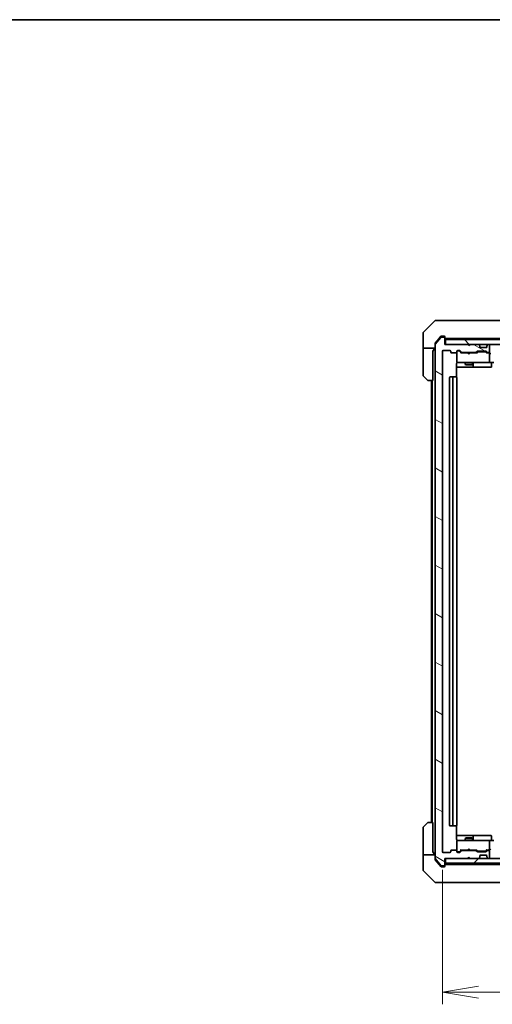
# Model space of a CAD drawing. Units: millimetres. Extents: x 72 to 8344, y 40 to 1586.
# Drawn here: x 3651 to 3847, y 1177 to 1586 of the extents above; entities that cross this region are included whole.
import ezdxf

# ---------------------------------------------------------------- set-up
doc = ezdxf.new("R2010")
doc.units = ezdxf.units.MM
doc.header["$LTSCALE"] = 5
doc.layers.get('Defpoints').update_dxf_attribs({"lineweight": 25})
for name, color, linetype, lineweight in [('Border (ISO)', 7, 'Continuous', 35), ('Dimension (ISO)', 7, 'Continuous', 18), ('Hatch (ISO)', 1, 'Continuous', 18), ('Visible (ISO)', 7, 'Continuous', 35)]:
    doc.layers.add(name, color=color, linetype=linetype, lineweight=lineweight)
doc.styles.add('Note Text (TK)', font='MS PGothic.ttf')
doc.dimstyles.new('Default - Method 1b (TK)', dxfattribs={"dimscale": 5, "dimtxt": 2.5, "dimasz": 2.5, "dimexe": 1, "dimexo": 1.5, "dimgap": 1, "dimtad": 1, "dimdsep": 46, "dimtxsty": 'Note Text (TK)', "dimblk": 'OPEN', "dimcen": 0.09, "dimdle": 5, "dimclrd": 100, "dimclre": 100, "dimclrt": 7, "dimadec": 1, "dimazin": 1, "dimtfac": 1, "dimtmove": 0, "dimatfit": 3, "dimldrblk": 'OPEN', "dimfxl": 1, "dimtolj": 1, "dimlwd": -1, "dimlwe": -1, "dimarcsym": 0})

# ---------------------------------------------------------------- blocks, each defined once
blk = doc.blocks.new('Borders tk図枠')
at = {"layer": 'Border (ISO)'}
blk.add_line((14.5, 289), (405.5, 289), dxfattribs=at)
blk = doc.blocks.new('_Open')
at = {"color": 0, "linetype": 'ByBlock', "lineweight": -2}
for p, q in [((-1, 0.167), (0, 0)), ((-1, -0.167), (0, 0)), ((0, 0), (-1, 0))]:
    blk.add_line(p, q, dxfattribs=at)
blk = doc.blocks.new('*D49')
at = {"layer": 'Defpoints', "color": 0}
for p in [(3825.96, 1239.9), (4017.96, 1239.9), (4017.96, 1181.52)]:
    blk.add_point(p, dxfattribs=at)
at = {"layer": 'Dimension (ISO)', "color": 100}
for p, q in [((3825.96, 1232.4), (3825.96, 1176.52)), ((4017.96, 1232.4), (4017.96, 1176.52)), ((3840.96, 1181.52), (4002.96, 1181.52))]:
    blk.add_line(p, q, dxfattribs=at)
at = {"layer": 'Dimension (ISO)', "color": 100, "xscale": 15, "yscale": 15, "zscale": 15, "rotation": 180}
blk.add_blockref('_Open', (3825.96, 1181.52), dxfattribs=at)
at = {"layer": 'Dimension (ISO)', "color": 100, "xscale": 15, "yscale": 15, "zscale": 15}
blk.add_blockref('_Open', (4017.96, 1181.52), dxfattribs=at)
at = {"layer": 'Dimension (ISO)', "color": 7, "insert": (3908.57, 1193.36), "char_height": 12.5, "attachment_point": 4, "style": 'Note Text (TK)'}
blk.add_mtext('\\A1;\\fMS PGothic|b0|i0;{\\H13.6950;192', dxfattribs=at)

msp = doc.modelspace()

# ---------------------------------------------------------------- hatches: boundary and pattern name
at = {"layer": 'Hatch (ISO)'}
h = msp.add_hatch(dxfattribs=at)
h.set_pattern_fill('ANSI31', color=256, scale=139.7, angle=105.000246, style=0)
h.set_pattern_definition([(150.00025, (1957.75, -4), (-8.73119, -15.123), [])])
edge = h.paths.add_edge_path()
edge.add_ellipse((3826.6565, 1234.3994), major_axis=(0.3, 0), ratio=1, start_angle=270, end_angle=360)
edge.add_line((3826.9565, 1234.3994), (3826.9565, 1237.0994))
edge.add_line((3826.9565, 1237.0994), (3836.4565, 1237.0994))
edge.add_line((3836.4565, 1237.0994), (3836.9565, 1237.5994))
edge.add_line((3836.9565, 1237.5994), (3837.4565, 1237.0994))
edge.add_line((3837.4565, 1237.0994), (3840.8322, 1237.0994))
edge.add_ellipse((3840.8322, 1237.3994), major_axis=(0.3, 0), ratio=1, start_angle=270, end_angle=315)
edge.add_line((3841.0443, 1237.1873), (3841.3686, 1237.5115))
edge.add_ellipse((3841.1565, 1237.7237), major_axis=(0.2121, 0.2121), ratio=1, start_angle=270, end_angle=315)
edge.add_line((3841.4565, 1237.7237), (3841.4565, 1238.0994))
edge.add_ellipse((3841.7565, 1238.0994), major_axis=(0, 0.3), ratio=1, start_angle=0, end_angle=90, ccw=False)
edge.add_line((3841.7565, 1238.3994), (3844.1565, 1238.3994))
edge.add_ellipse((3844.1565, 1238.0994), major_axis=(0.3, 0), ratio=1, start_angle=0, end_angle=90, ccw=False)
edge.add_line((3844.4565, 1238.0994), (3844.4565, 1237.7237))
edge.add_ellipse((3844.7565, 1237.7237), major_axis=(0, -0.3), ratio=1, start_angle=270, end_angle=315)
edge.add_line((3844.5443, 1237.5115), (3844.8686, 1237.1873))
edge.add_ellipse((3845.0807, 1237.3994), major_axis=(0.2121, -0.2121), ratio=1, start_angle=270, end_angle=315)
edge.add_line((3845.0807, 1237.0994), (3845.1565, 1237.0994))
edge.add_ellipse((3845.1565, 1237.3994), major_axis=(0.3, 0), ratio=1, start_angle=270, end_angle=360)
edge.add_line((3845.4565, 1237.3994), (3845.4565, 1240.0994))
edge.add_ellipse((3845.1565, 1240.0994), major_axis=(0, 0.3), ratio=1, start_angle=270, end_angle=360)
edge.add_line((3845.1565, 1240.3994), (3844.7807, 1240.3994))
edge.add_ellipse((3844.7807, 1240.0994), major_axis=(-0.3, 0), ratio=1, start_angle=270, end_angle=315)
edge.add_line((3844.5686, 1240.3115), (3844.2443, 1239.9873))
edge.add_ellipse((3844.0322, 1240.1994), major_axis=(-0.2121, -0.2121), ratio=1, start_angle=45, end_angle=90, ccw=False)
edge.add_line((3844.0322, 1239.8994), (3840.5307, 1239.8994))
edge.add_ellipse((3840.5307, 1240.1994), major_axis=(-0.3, 0), ratio=1, start_angle=45, end_angle=90, ccw=False)
edge.add_line((3840.3186, 1239.9873), (3839.9943, 1240.3115))
edge.add_ellipse((3839.7822, 1240.0994), major_axis=(-0.2121, 0.2121), ratio=1, start_angle=270, end_angle=315)
edge.add_line((3839.7822, 1240.3994), (3834.1307, 1240.3994))
edge.add_ellipse((3834.1307, 1240.0994), major_axis=(-0.3, 0), ratio=1, start_angle=270, end_angle=315)
edge.add_line((3833.9186, 1240.3115), (3833.2943, 1239.6873))
edge.add_ellipse((3833.0822, 1239.8994), major_axis=(-0.2121, -0.2121), ratio=1, start_angle=45, end_angle=90, ccw=False)
edge.add_line((3833.0822, 1239.5994), (3832.2565, 1239.5994))
edge.add_ellipse((3832.2565, 1239.8994), major_axis=(-0.3, 0), ratio=1, start_angle=0, end_angle=90, ccw=False)
edge.add_line((3831.9565, 1239.8994), (3831.9565, 1240.2994))
edge.add_ellipse((3831.6565, 1240.2994), major_axis=(0, 0.3), ratio=1, start_angle=270, end_angle=360)
edge.add_line((3831.6565, 1240.5994), (3829.7565, 1240.5994))
edge.add_ellipse((3829.7565, 1240.2994), major_axis=(-0.3, 0), ratio=1, start_angle=270, end_angle=360)
edge.add_line((3829.4565, 1240.2994), (3829.4565, 1239.8994))
edge.add_ellipse((3829.1565, 1239.8994), major_axis=(0, -0.3), ratio=1, start_angle=0, end_angle=90, ccw=False)
edge.add_line((3829.1565, 1239.5994), (3826.2565, 1239.5994))
edge.add_ellipse((3826.2565, 1239.8994), major_axis=(-0.3, 0), ratio=1, start_angle=0, end_angle=90, ccw=False)
edge.add_line((3825.9565, 1239.8994), (3825.9565, 1447.7994))
edge.add_ellipse((3826.2565, 1447.7994), major_axis=(0, 0.3), ratio=1, start_angle=0, end_angle=90, ccw=False)
edge.add_line((3826.2565, 1448.0994), (3829.1565, 1448.0994))
edge.add_ellipse((3829.1565, 1447.7994), major_axis=(0.3, 0), ratio=1, start_angle=0, end_angle=90, ccw=False)
edge.add_line((3829.4565, 1447.7994), (3829.4565, 1447.3994))
edge.add_ellipse((3829.7565, 1447.3994), major_axis=(0, -0.3), ratio=1, start_angle=270, end_angle=360)
edge.add_line((3829.7565, 1447.0994), (3831.6565, 1447.0994))
edge.add_ellipse((3831.6565, 1447.3994), major_axis=(0.3, 0), ratio=1, start_angle=270, end_angle=360)
edge.add_line((3831.9565, 1447.3994), (3831.9565, 1447.7994))
edge.add_ellipse((3832.2565, 1447.7994), major_axis=(0, 0.3), ratio=1, start_angle=0, end_angle=90, ccw=False)
edge.add_line((3832.2565, 1448.0994), (3833.0822, 1448.0994))
edge.add_ellipse((3833.0822, 1447.7994), major_axis=(0.3, 0), ratio=1, start_angle=45, end_angle=90, ccw=False)
edge.add_line((3833.2943, 1448.0115), (3833.9186, 1447.3873))
edge.add_ellipse((3834.1307, 1447.5994), major_axis=(0.2121, -0.2121), ratio=1, start_angle=270, end_angle=315)
edge.add_line((3834.1307, 1447.2994), (3839.7822, 1447.2994))
edge.add_ellipse((3839.7822, 1447.5994), major_axis=(0.3, 0), ratio=1, start_angle=270, end_angle=315)
edge.add_line((3839.9943, 1447.3873), (3840.3186, 1447.7115))
edge.add_ellipse((3840.5307, 1447.4994), major_axis=(0.2121, 0.2121), ratio=1, start_angle=45, end_angle=90, ccw=False)
edge.add_line((3840.5307, 1447.7994), (3844.0322, 1447.7994))
edge.add_ellipse((3844.0322, 1447.4994), major_axis=(0.3, 0), ratio=1, start_angle=45, end_angle=90, ccw=False)
edge.add_line((3844.2443, 1447.7115), (3844.5686, 1447.3873))
edge.add_ellipse((3844.7807, 1447.5994), major_axis=(0.2121, -0.2121), ratio=1, start_angle=270, end_angle=315)
edge.add_line((3844.7807, 1447.2994), (3845.1565, 1447.2994))
edge.add_ellipse((3845.1565, 1447.5994), major_axis=(0.3, 0), ratio=1, start_angle=270, end_angle=360)
edge.add_line((3845.4565, 1447.5994), (3845.4565, 1450.2994))
edge.add_ellipse((3845.1565, 1450.2994), major_axis=(0, 0.3), ratio=1, start_angle=270, end_angle=360)
edge.add_line((3845.1565, 1450.5994), (3845.0807, 1450.5994))
edge.add_ellipse((3845.0807, 1450.2994), major_axis=(-0.3, 0), ratio=1, start_angle=270, end_angle=315)
edge.add_line((3844.8686, 1450.5115), (3844.5443, 1450.1873))
edge.add_ellipse((3844.7565, 1449.9751), major_axis=(-0.2121, -0.2121), ratio=1, start_angle=270, end_angle=315)
edge.add_line((3844.4565, 1449.9751), (3844.4565, 1449.5994))
edge.add_ellipse((3844.1565, 1449.5994), major_axis=(0, -0.3), ratio=1, start_angle=0, end_angle=90, ccw=False)
edge.add_line((3844.1565, 1449.2994), (3841.7565, 1449.2994))
edge.add_ellipse((3841.7565, 1449.5994), major_axis=(-0.3, 0), ratio=1, start_angle=0, end_angle=90, ccw=False)
edge.add_line((3841.4565, 1449.5994), (3841.4565, 1449.9751))
edge.add_ellipse((3841.1565, 1449.9751), major_axis=(0, 0.3), ratio=1, start_angle=270, end_angle=315)
edge.add_line((3841.3686, 1450.1873), (3841.0443, 1450.5115))
edge.add_ellipse((3840.8322, 1450.2994), major_axis=(-0.2121, 0.2121), ratio=1, start_angle=270, end_angle=315)
edge.add_line((3840.8322, 1450.5994), (3837.4565, 1450.5994))
edge.add_line((3837.4565, 1450.5994), (3836.9565, 1450.0994))
edge.add_line((3836.9565, 1450.0994), (3836.4565, 1450.5994))
edge.add_line((3836.4565, 1450.5994), (3826.9565, 1450.5994))
edge.add_line((3826.9565, 1450.5994), (3826.9565, 1453.2994))
edge.add_ellipse((3826.6565, 1453.2994), major_axis=(0, 0.3), ratio=1, start_angle=270, end_angle=360)
edge.add_line((3826.6565, 1453.5994), (3825.597, 1453.5994))
edge.add_ellipse((3825.597, 1453.2994), major_axis=(-0.3, 0), ratio=1, start_angle=270, end_angle=320.194429)
edge.add_line((3825.3665, 1453.4915), (3823.026, 1450.6828))
edge.add_ellipse((3823.2565, 1450.4908), major_axis=(-0.1921, -0.2305), ratio=1, start_angle=270, end_angle=309.805571)
edge.add_line((3822.9565, 1450.4908), (3822.9565, 1237.208))
edge.add_ellipse((3823.2565, 1237.208), major_axis=(0, -0.3), ratio=1, start_angle=270, end_angle=309.805571)
edge.add_line((3823.026, 1237.016), (3825.3665, 1234.2073))
edge.add_ellipse((3825.597, 1234.3994), major_axis=(0.1921, -0.2305), ratio=1, start_angle=270, end_angle=320.194429)
edge.add_line((3825.597, 1234.0994), (3826.6565, 1234.0994))
h = msp.add_hatch(dxfattribs=at)
h.set_pattern_fill('ANSI31', color=256, scale=139.7, angle=90.00021, style=0)
h.set_pattern_definition([(135.0002, (1957.75, -4), (-12.34781, -12.3479), [])])
h.paths.add_polyline_path([(4016.6565, 1450.5994), (4016.6565, 1452.5994), (3827.2565, 1452.5994), (3827.2565, 1450.5994)])
h = msp.add_hatch(dxfattribs=at)
h.set_pattern_fill('ANSI31', color=256, scale=139.7, style=0)
h.set_pattern_definition([(45, (1957.75, -4), (-12.34785, 12.34785), [])])
h.paths.add_polyline_path([(4016.6565, 1235.0994), (4016.6565, 1237.0994), (3827.2565, 1237.0994), (3827.2565, 1235.0994)])

# ---------------------------------------------------------------- linework, layer by layer
at = {"layer": 'Visible (ISO)'}
for p, q in [((3822.81, 1460.453), (3818.1029, 1455.7458)), ((3823.1636, 1460.5994), (3825.9565, 1460.5994)), ((3827.2936, 1460.5994), (3825.9565, 1460.5994)), ((3828.7616, 1460.5994), (3827.2936, 1460.5994)), ((3861.7737, 1460.5994), (3828.7616, 1460.5994)), ((3817.9565, 1453.0994), (3817.9565, 1455.3923)), ((3817.9565, 1449.0994), (3817.9565, 1453.0994)), ((3825.3665, 1453.4915), (3823.026, 1450.6828)), ((3824.6231, 1453.0994), (3823.026, 1451.1828)), ((3825.3665, 1453.9915), (3824.6231, 1453.0994)), ((3825.9565, 1454.0994), (3825.597, 1454.0994)), ((3826.6565, 1453.5994), (3825.597, 1453.5994)), ((3825.9565, 1454.0994), (3826.6565, 1454.0994)), ((3826.9565, 1453.7994), (3826.9565, 1453.3994)), ((3826.9565, 1453.2994), (3826.9565, 1453.3994)), ((3826.9565, 1450.5994), (3826.9565, 1453.2994)), ((3827.2565, 1453.0994), (3827.8028, 1453.0994)), ((4016.6565, 1452.5994), (3827.2565, 1452.5994)), ((3827.2565, 1452.5994), (3827.2565, 1450.5994)), ((3829.7345, 1453.0994), (3827.8028, 1453.0994)), ((3829.7345, 1453.0994), (3866.475, 1453.0994)), ((3835.4565, 1453.0994), (3835.4565, 1452.5994)), ((3838.4565, 1453.0994), (3838.4565, 1452.5994)), ((3817.9565, 1449.0994), (3817.9565, 1448.0994)), ((3822.9565, 1449.0994), (3817.9565, 1449.0994)), ((3817.9565, 1448.0994), (3817.9565, 1437.8065)), ((3822.0565, 1448.0994), (3822.4565, 1448.0994)), ((3822.0565, 1448.0994), (3822.0565, 1435.5994)), ((3822.4565, 1448.0994), (3822.4565, 1449.0994)), ((3822.9565, 1450.4908), (3822.9565, 1450.9908)), ((3822.9565, 1450.4908), (3822.9565, 1237.208)), ((3826.2565, 1448.0994), (3829.1565, 1448.0994)), ((3836.4565, 1450.5994), (3826.9565, 1450.5994)), ((3827.2565, 1450.5994), (4016.6565, 1450.5994)), ((3832.2565, 1448.0994), (3833.0822, 1448.0994)), ((3832.7457, 1447.8994), (3832.2565, 1447.8994)), ((3832.8822, 1447.8994), (3832.7457, 1447.8994)), ((3833.8065, 1447.0994), (3833.0944, 1447.8115)), ((3833.2943, 1448.0115), (3833.9186, 1447.3873)), ((3836.9565, 1450.0994), (3836.4565, 1450.5994)), ((3837.4565, 1450.5994), (3836.9565, 1450.0994)), ((3840.8322, 1450.5994), (3837.4565, 1450.5994)), ((3841.3686, 1450.1873), (3841.0443, 1450.5115)), ((3841.389, 1450.1668), (3841.3686, 1450.1873)), ((3841.4565, 1449.5994), (3841.4565, 1449.9751)), ((3844.1565, 1449.2994), (3841.7565, 1449.2994)), ((3844.4565, 1449.9751), (3844.4565, 1449.5994)), ((3844.5443, 1450.1873), (3844.5239, 1450.1668)), ((3844.8686, 1450.5115), (3844.5443, 1450.1873)), ((3845.1565, 1450.5994), (3845.0807, 1450.5994)), ((3845.4565, 1447.5994), (3845.4565, 1450.2994)), ((3825.9565, 1239.8994), (3825.9565, 1447.7994)), ((3829.4565, 1447.7994), (3829.4565, 1447.3994)), ((3829.7565, 1447.0994), (3831.6565, 1447.0994)), ((3831.9565, 1447.3994), (3831.9565, 1447.7994)), ((3831.9565, 1447.3994), (3831.9565, 1443.3994)), ((3836.4565, 1447.0994), (3833.6304, 1447.0994)), ((3834.1307, 1447.2994), (3839.7822, 1447.2994)), ((3835.4565, 1447.2994), (3835.4565, 1447.0994)), ((3836.5165, 1447.0394), (3836.4565, 1447.0994)), ((3836.9565, 1446.5994), (3836.5165, 1447.0394)), ((3836.9565, 1446.5994), (3837.3965, 1447.0394)), ((3837.4565, 1447.0994), (3837.3965, 1447.0394)), ((3840.2826, 1447.0994), (3837.4565, 1447.0994)), ((3838.4565, 1447.2994), (3838.4565, 1447.0994)), ((3839.9943, 1447.3873), (3840.3186, 1447.7115)), ((3840.5186, 1447.5115), (3840.1065, 1447.0994)), ((3840.5307, 1447.7994), (3844.0322, 1447.7994)), ((3840.8742, 1447.5994), (3840.7308, 1447.5994)), ((3843.6888, 1447.5994), (3840.8742, 1447.5994)), ((3843.8322, 1447.5994), (3843.6888, 1447.5994)), ((3844.0444, 1447.5115), (3844.4565, 1447.0994)), ((3844.2443, 1447.7115), (3844.5686, 1447.3873)), ((3845.1565, 1447.0994), (3844.2804, 1447.0994)), ((3844.7807, 1447.2994), (3845.1565, 1447.2994)), ((3845.5322, 1447.0994), (3845.1565, 1447.0994)), ((3845.4565, 1443.3994), (3845.4565, 1446.7994)), ((3831.8666, 1437.0135), (3831.8666, 1442.5994)), ((3831.8666, 1441.0994), (3838.2794, 1441.0994)), ((3831.9565, 1443.3994), (3831.9565, 1443.3761)), ((3832.2565, 1443.0994), (3833.1419, 1443.0994)), ((3833.1419, 1443.0994), (3844.3382, 1443.0994)), ((3835.4565, 1443.0994), (3835.4565, 1442.2494)), ((3835.4565, 1442.2494), (3838.4565, 1442.2494)), ((3835.7632, 1442.096), (3835.4565, 1442.2494)), ((3838.1497, 1442.096), (3835.7632, 1442.096)), ((3838.1497, 1442.096), (3838.4565, 1442.2494)), ((3838.2794, 1441.0994), (3838.451, 1441.0994)), ((3838.451, 1441.0994), (3842.1255, 1441.0994)), ((3838.4565, 1443.0994), (3838.4565, 1442.2494)), ((3838.751, 1441.3994), (3838.751, 1442.7994)), ((3842.1255, 1441.0994), (3846.0552, 1441.0994)), ((3844.3382, 1443.0994), (3845.1565, 1443.0994)), ((3847.3322, 1443.0994), (3845.1565, 1443.0994)), ((3846.3552, 1442.7994), (3846.3552, 1441.3994)), ((3819.81, 1435.7458), (3818.1029, 1437.453)), ((3822.0565, 1435.5994), (3820.1636, 1435.5994)), ((3821.4565, 1435.5994), (3821.4565, 1252.0994)), ((3821.7565, 1435.5994), (3821.7565, 1252.0994)), ((3828.9565, 1436.7994), (3828.9565, 1250.8994)), ((3830.5565, 1437.0994), (3829.2565, 1437.0994)), ((3830.2565, 1436.7994), (3830.2565, 1250.8994)), ((3830.7494, 1437.0994), (3830.5565, 1437.0994)), ((3830.7494, 1437.0994), (3830.8908, 1437.0994)), ((3831.5979, 1437.0994), (3830.8908, 1437.0994)), ((3831.5979, 1437.0994), (3831.6565, 1437.0994)), ((3831.9565, 1250.8994), (3831.9565, 1436.7994)), ((3818.1029, 1250.2458), (3819.81, 1251.953)), ((3820.1636, 1252.0994), (3822.0565, 1252.0994)), ((3822.0565, 1252.0994), (3822.0565, 1239.5994)), ((3817.9565, 1239.5994), (3817.9565, 1249.8923)), ((3829.2565, 1250.5994), (3830.5565, 1250.5994)), ((3830.5565, 1250.5994), (3830.7494, 1250.5994)), ((3830.8908, 1250.5994), (3830.7494, 1250.5994)), ((3830.8908, 1250.5994), (3831.5979, 1250.5994)), ((3831.6565, 1250.5994), (3831.5979, 1250.5994)), ((3831.8666, 1245.0994), (3831.8666, 1250.6853)), ((3838.2794, 1246.5994), (3831.8666, 1246.5994)), ((3831.9565, 1244.3227), (3831.9565, 1244.2994)), ((3831.9565, 1244.2994), (3831.9565, 1240.2994)), ((3833.1419, 1244.5994), (3832.2565, 1244.5994)), ((3844.3382, 1244.5994), (3833.1419, 1244.5994)), ((3835.7632, 1245.6028), (3835.4565, 1245.4494)), ((3838.4565, 1245.4494), (3835.4565, 1245.4494)), ((3835.4565, 1244.5994), (3835.4565, 1245.4494)), ((3835.7632, 1245.6028), (3838.1497, 1245.6028)), ((3838.1497, 1245.6028), (3838.4565, 1245.4494)), ((3838.451, 1246.5994), (3838.2794, 1246.5994)), ((3842.1255, 1246.5994), (3838.451, 1246.5994)), ((3838.4565, 1244.5994), (3838.4565, 1245.4494)), ((3838.751, 1244.8994), (3838.751, 1246.2994)), ((3846.0552, 1246.5994), (3842.1255, 1246.5994)), ((3845.1565, 1244.5994), (3844.3382, 1244.5994)), ((3845.1565, 1244.5994), (3847.3322, 1244.5994)), ((3845.4565, 1240.8994), (3845.4565, 1244.2994)), ((3846.3552, 1244.8994), (3846.3552, 1246.2994)), ((3817.9565, 1239.5994), (3817.9565, 1238.5994)), ((3822.4565, 1239.5994), (3822.0565, 1239.5994)), ((3822.4565, 1238.5994), (3822.4565, 1239.5994)), ((3829.1565, 1239.5994), (3826.2565, 1239.5994)), ((3829.4565, 1240.2994), (3829.4565, 1239.8994)), ((3831.6565, 1240.5994), (3829.7565, 1240.5994)), ((3831.9565, 1239.8994), (3831.9565, 1240.2994)), ((3832.2565, 1239.7994), (3832.7457, 1239.7994)), ((3833.0822, 1239.5994), (3832.2565, 1239.5994)), ((3832.7457, 1239.7994), (3832.8822, 1239.7994)), ((3833.8065, 1240.5994), (3833.0944, 1239.8873)), ((3833.9186, 1240.3115), (3833.2943, 1239.6873)), ((3833.6304, 1240.5994), (3836.4565, 1240.5994)), ((3839.7822, 1240.3994), (3834.1307, 1240.3994)), ((3835.4565, 1240.3994), (3835.4565, 1240.5994)), ((3836.4565, 1240.5994), (3836.5165, 1240.6594)), ((3836.9565, 1241.0994), (3836.5165, 1240.6594)), ((3836.9565, 1241.0994), (3837.3965, 1240.6594)), ((3837.3965, 1240.6594), (3837.4565, 1240.5994)), ((3837.4565, 1240.5994), (3840.2826, 1240.5994)), ((3838.4565, 1240.3994), (3838.4565, 1240.5994)), ((3840.3186, 1239.9873), (3839.9943, 1240.3115)), ((3840.5186, 1240.1873), (3840.1065, 1240.5994)), ((3844.0322, 1239.8994), (3840.5307, 1239.8994)), ((3840.7308, 1240.0994), (3840.8742, 1240.0994)), ((3840.8742, 1240.0994), (3843.6888, 1240.0994)), ((3843.6888, 1240.0994), (3843.8322, 1240.0994)), ((3844.4565, 1240.5994), (3844.0444, 1240.1873)), ((3844.5686, 1240.3115), (3844.2443, 1239.9873)), ((3844.2804, 1240.5994), (3845.1565, 1240.5994)), ((3845.1565, 1240.3994), (3844.7807, 1240.3994)), ((3845.1565, 1240.5994), (3845.5322, 1240.5994)), ((3845.4565, 1237.3994), (3845.4565, 1240.0994)), ((3817.9565, 1238.5994), (3822.9565, 1238.5994)), ((3817.9565, 1238.5994), (3817.9565, 1234.5994)), ((3822.9565, 1236.708), (3822.9565, 1237.208)), ((3823.026, 1237.016), (3825.3665, 1234.2073)), ((3823.026, 1236.516), (3824.6231, 1234.5994)), ((3826.9565, 1234.3994), (3826.9565, 1237.0994)), ((3826.9565, 1237.0994), (3836.4565, 1237.0994)), ((4016.6565, 1237.0994), (3827.2565, 1237.0994)), ((3827.2565, 1237.0994), (3827.2565, 1235.0994)), ((3836.4565, 1237.0994), (3836.9565, 1237.5994)), ((3836.9565, 1237.5994), (3837.4565, 1237.0994)), ((3837.4565, 1237.0994), (3840.8322, 1237.0994)), ((3841.0443, 1237.1873), (3841.3686, 1237.5115)), ((3841.3686, 1237.5115), (3841.389, 1237.532)), ((3841.4565, 1237.7237), (3841.4565, 1238.0994)), ((3841.7565, 1238.3994), (3844.1565, 1238.3994)), ((3844.4565, 1238.0994), (3844.4565, 1237.7237)), ((3844.5239, 1237.532), (3844.5443, 1237.5115)), ((3844.5443, 1237.5115), (3844.8686, 1237.1873)), ((3845.0807, 1237.0994), (3845.1565, 1237.0994)), ((3817.9565, 1234.5994), (3817.9565, 1232.3065)), ((3818.1029, 1231.953), (3822.81, 1227.2458)), ((3824.6231, 1234.5994), (3825.3665, 1233.7073)), ((3825.597, 1234.0994), (3826.6565, 1234.0994)), ((3825.597, 1233.5994), (3825.9565, 1233.5994)), ((3826.6565, 1233.5994), (3825.9565, 1233.5994)), ((3826.9565, 1234.2994), (3826.9565, 1234.3994)), ((3826.9565, 1234.2994), (3826.9565, 1233.8994)), ((3827.2565, 1235.0994), (4016.6565, 1235.0994)), ((3827.8028, 1234.5994), (3827.2565, 1234.5994)), ((3827.8028, 1234.5994), (3829.7345, 1234.5994)), ((3866.475, 1234.5994), (3829.7345, 1234.5994)), ((3835.4565, 1234.5994), (3835.4565, 1235.0994)), ((3838.4565, 1234.5994), (3838.4565, 1235.0994)), ((3825.9565, 1227.0994), (3823.1636, 1227.0994)), ((3825.9565, 1227.0994), (3827.2936, 1227.0994)), ((3827.2936, 1227.0994), (3828.7616, 1227.0994)), ((3828.7616, 1227.0994), (3861.7737, 1227.0994))]:
    msp.add_line(p, q, dxfattribs=at)
for centre, radius, start, end in [((3823.1636, 1460.0994), 0.5, 90, 135), ((3818.4565, 1455.3923), 0.5, 135, 180), ((3825.597, 1453.2994), 0.3, 90, 140.194429), ((3826.6565, 1453.7994), 0.3, 0, 90), ((3826.6565, 1453.2994), 0.3, 0, 90), ((3827.2565, 1453.3994), 0.3, 180, 270), ((3823.2565, 1450.4908), 0.3, 140.194429, 180), ((3826.2565, 1447.7994), 0.3, 90, 180), ((3829.1565, 1447.7994), 0.3, 0, 90), ((3832.2565, 1447.7994), 0.3, 90, 180), ((3832.2565, 1447.5994), 0.3, 90, 180), ((3833.0822, 1447.7994), 0.3, 45, 90), ((3840.8322, 1450.2994), 0.3, 45, 90), ((3841.1565, 1449.9751), 0.3, 0, 45), ((3841.7565, 1449.5994), 0.3, 180, 270), ((3844.1565, 1449.5994), 0.3, 270, 0), ((3844.7565, 1449.9751), 0.3, 135, 180), ((3845.0807, 1450.2994), 0.3, 90, 135), ((3845.1565, 1450.2994), 0.3, 0, 90), ((3829.7565, 1447.3994), 0.3, 180, 270), ((3831.6565, 1447.3994), 0.3, 270, 0), ((3834.1307, 1447.5994), 0.3, 225, 270), ((3839.7822, 1447.5994), 0.3, 270, 315), ((3840.5307, 1447.4994), 0.3, 90, 135), ((3844.0322, 1447.4994), 0.3, 45, 90), ((3844.7807, 1447.5994), 0.3, 225, 270), ((3845.1565, 1447.5994), 0.3, 270, 0), ((3845.1565, 1446.7994), 0.3, 66.562016, 90), ((3845.1565, 1446.7994), 0.3, 0, 31.244455), ((3832.2565, 1443.3994), 0.3, 180, 270), ((3832.2565, 1443.374), 0.3, 180, 284.477512), ((3832.4565, 1442.5994), 0.5, 90, 104.477512), ((3838.451, 1441.3994), 0.3, 270, 0), ((3839.051, 1442.7994), 0.3, 90, 180), ((3845.1565, 1443.3994), 0.3, 270, 0), ((3846.0552, 1441.3994), 0.3, 270, 0), ((3846.6552, 1442.7994), 0.3, 90, 180), ((3818.4565, 1437.8065), 0.5, 180, 225), ((3820.1636, 1436.0994), 0.5, 225, 270), ((3829.2565, 1436.7994), 0.3, 90, 180), ((3830.5565, 1436.7994), 0.3, 90, 180), ((3831.6565, 1436.7994), 0.3, 0, 90), ((3820.1636, 1251.5994), 0.5, 90, 135), ((3818.4565, 1249.8923), 0.5, 135, 180), ((3829.2565, 1250.8994), 0.3, 180, 270), ((3830.5565, 1250.8994), 0.3, 180, 270), ((3831.6565, 1250.8994), 0.3, 270, 0), ((3832.2565, 1244.3248), 0.3, 75.522488, 180), ((3832.2565, 1244.2994), 0.3, 90, 180), ((3832.4565, 1245.0994), 0.5, 255.522488, 270), ((3838.451, 1246.2994), 0.3, 0, 90), ((3839.051, 1244.8994), 0.3, 180, 270), ((3845.1565, 1244.2994), 0.3, 0, 90), ((3846.0552, 1246.2994), 0.3, 0, 90), ((3846.6552, 1244.8994), 0.3, 180, 270), ((3826.2565, 1239.8994), 0.3, 180, 270), ((3829.1565, 1239.8994), 0.3, 270, 0), ((3829.7565, 1240.2994), 0.3, 90, 180), ((3831.6565, 1240.2994), 0.3, 0, 90), ((3832.2565, 1240.0994), 0.3, 180, 270), ((3832.2565, 1239.8994), 0.3, 180, 270), ((3833.0822, 1239.8994), 0.3, 270, 315), ((3834.1307, 1240.0994), 0.3, 90, 135), ((3839.7822, 1240.0994), 0.3, 45, 90), ((3840.5307, 1240.1994), 0.3, 225, 270), ((3844.0322, 1240.1994), 0.3, 270, 315), ((3844.7807, 1240.0994), 0.3, 90, 135), ((3845.1565, 1240.8994), 0.3, 270, 293.437996), ((3845.1565, 1240.0994), 0.3, 0, 90), ((3845.1565, 1240.8994), 0.3, 328.755545, 0), ((3823.2565, 1237.208), 0.3, 180, 219.805571), ((3840.8322, 1237.3994), 0.3, 270, 315), ((3841.1565, 1237.7237), 0.3, 315, 0), ((3841.7565, 1238.0994), 0.3, 90, 180), ((3844.1565, 1238.0994), 0.3, 0, 90), ((3844.7565, 1237.7237), 0.3, 180, 225), ((3845.0807, 1237.3994), 0.3, 225, 270), ((3845.1565, 1237.3994), 0.3, 270, 0), ((3818.4565, 1232.3065), 0.5, 180, 225), ((3825.597, 1234.3994), 0.3, 219.805571, 270), ((3826.6565, 1234.3994), 0.3, 270, 0), ((3826.6565, 1233.8994), 0.3, 270, 0), ((3827.2565, 1234.2994), 0.3, 90, 180), ((3823.1636, 1227.5994), 0.5, 225, 270)]:
    msp.add_arc(centre, radius, start, end, dxfattribs=at)
for centre, major_axis, ratio, start_param, end_param in [((3832.8822, 1447.5994), (0.3, 0), 0.99985076, 0.78532354, 1.57079633), ((3833.5272, 1446.7994), (-0.1246, -0.2958), 0.40041045, 3.30861727, 3.95211838), ((3840.3857, 1446.7994), (0.1246, -0.2958), 0.40041045, 2.33106693, 2.97456804), ((3840.7308, 1447.2994), (-0.3, 0), 0.99985076, 4.71238898, 5.49786177), ((3843.8322, 1447.2994), (0.3, 0), 0.99985076, 0.78532354, 1.57079633), ((3844.1772, 1446.7994), (-0.1246, -0.2958), 0.40041045, 3.30861727, 3.95211838), ((3845.1242, 1446.7994), (0.6487, 0.2044), 0.33843751, 1.23011504, 1.46454615), ((3845.1565, 1446.8219), (0.2515, 0.483), 0.33843751, 4.88684285, 5.16156968), ((3845.5322, 1446.7994), (0.4243, 0), 0.70710678, 0.78539816, 1.57079633), ((3845.8322, 1446.7994), (0.2772, -0.2772), 0.41421356, 1.17809725, 1.96349541), ((3832.8822, 1240.0994), (0.3, 0), 0.99985076, 4.71238898, 5.49786177), ((3833.5272, 1240.8994), (-0.1246, 0.2958), 0.40041045, 2.33106693, 2.97456804), ((3840.3857, 1240.8994), (0.1246, 0.2958), 0.40041045, 3.30861727, 3.95211838), ((3840.7308, 1240.3994), (-0.3, 0), 0.99985076, 0.78532354, 1.57079633), ((3843.8322, 1240.3994), (0.3, 0), 0.99985076, 4.71238898, 5.49786177), ((3844.1772, 1240.8994), (-0.1246, 0.2958), 0.40041045, 2.33106693, 2.97456804), ((3845.1242, 1240.8994), (0.6487, -0.2044), 0.33843751, 4.81863915, 5.05307036), ((3845.1565, 1240.8769), (0.2515, -0.483), 0.33843751, 1.12161563, 1.39634246), ((3845.5322, 1240.8994), (0.4243, 0), 0.70710678, 4.71238898, 5.49778714), ((3845.8322, 1240.8994), (0.2772, 0.2772), 0.41421356, 4.3196899, 5.10508806)]:
    msp.add_ellipse(centre, major_axis=major_axis, ratio=ratio, start_param=start_param, end_param=end_param, dxfattribs=at)
for points, knots in [([(3825.597, 1454.0994), (3825.5593, 1454.0994), (3825.5191, 1454.0919), (3825.4451, 1454.0612), (3825.4114, 1454.0381), (3825.3785, 1454.0052), (3825.3724, 1453.9985), (3825.3665, 1453.9915)], [0.1356732242, 0.1356732242, 0.1356732242, 0.1356732242, 0.1469944231, 0.1469944231, 0.158315622, 0.158315622, 0.1609890322, 0.1609890322, 0.1609890322, 0.1609890322]), ([(3823.026, 1451.1828), (3823.0072, 1451.1601), (3822.9907, 1451.1334), (3822.964, 1451.0682), (3822.9565, 1451.0284), (3822.9565, 1450.9908)], [-0.0201836507, -0.0201836507, -0.0201836507, -0.0201836507, -0.0112759257, -0.0112759257, 0, 0, 0, 0]), ([(3845.2758, 1447.0746), (3845.2813, 1447.0722), (3845.2868, 1447.0697), (3845.3207, 1447.0525), (3845.347, 1447.0331), (3845.3843, 1446.9959), (3845.4008, 1446.9751), (3845.413, 1446.955)], [0.3810312192, 0.3810312192, 0.3810312192, 0.3810312192, 0.382741903, 0.382741903, 0.3917616542, 0.3917616542, 0.3985536381, 0.3985536381, 0.3985536381, 0.3985536381]), ([(3831.9565, 1442.8744), (3831.9361, 1442.8458), (3831.9189, 1442.815), (3831.8818, 1442.7303), (3831.8666, 1442.6596), (3831.8666, 1442.5994)], [0.1237212871, 0.1237212871, 0.1237212871, 0.1237212871, 0.1333697264, 0.1333697264, 0.1514440253, 0.1514440253, 0.1514440253, 0.1514440253]), ([(3831.9565, 1442.8744), (3831.9761, 1442.9019), (3831.9985, 1442.9273), (3832.0681, 1442.9937), (3832.1341, 1443.0359), (3832.2078, 1443.0653), (3832.2216, 1443.0702), (3832.2359, 1443.0747)], [-0.1237212871, -0.1237212871, -0.1237212871, -0.1237212871, -0.1144259318, -0.1144259318, -0.0948543073, -0.0948543073, -0.0906267725, -0.0906267725, -0.0906267725, -0.0906267725]), ([(3831.8666, 1245.0994), (3831.8666, 1245.0392), (3831.8818, 1244.9685), (3831.9189, 1244.8838), (3831.9361, 1244.853), (3831.9565, 1244.8244)], [0.1514440253, 0.1514440253, 0.1514440253, 0.1514440253, 0.1695183242, 0.1695183242, 0.1791667634, 0.1791667634, 0.1791667634, 0.1791667634]), ([(3832.2359, 1244.6241), (3832.2216, 1244.6286), (3832.2078, 1244.6335), (3832.1341, 1244.6629), (3832.0681, 1244.7051), (3831.9985, 1244.7715), (3831.9761, 1244.7969), (3831.9565, 1244.8244)], [0.0906267725, 0.0906267725, 0.0906267725, 0.0906267725, 0.0948543073, 0.0948543073, 0.1144259318, 0.1144259318, 0.1237212871, 0.1237212871, 0.1237212871, 0.1237212871]), ([(3845.2758, 1240.6242), (3845.2821, 1240.6269), (3845.2881, 1240.6298), (3845.3206, 1240.6465), (3845.3498, 1240.668), (3845.3859, 1240.705), (3845.4013, 1240.7246), (3845.413, 1240.7438)], [0.250886766, 0.250886766, 0.250886766, 0.250886766, 0.2528779694, 0.2528779694, 0.2619584182, 0.2619584182, 0.268388032, 0.268388032, 0.268388032, 0.268388032]), ([(3822.9565, 1236.708), (3822.9565, 1236.6697), (3822.9643, 1236.6292), (3822.9914, 1236.5642), (3823.0075, 1236.5383), (3823.026, 1236.516)], [0.093260715, 0.093260715, 0.093260715, 0.093260715, 0.1047444472, 0.1047444472, 0.1134564756, 0.1134564756, 0.1134564756, 0.1134564756]), ([(3825.3665, 1233.7073), (3825.3724, 1233.7003), (3825.3785, 1233.6936), (3825.4114, 1233.6607), (3825.4451, 1233.6376), (3825.5191, 1233.6069), (3825.5593, 1233.5994), (3825.597, 1233.5994)], [0.1103900742, 0.1103900742, 0.1103900742, 0.1103900742, 0.1130634845, 0.1130634845, 0.1243846834, 0.1243846834, 0.1357058823, 0.1357058823, 0.1357058823, 0.1357058823])]:
    msp.add_open_spline(points, degree=3, knots=knots, dxfattribs=at)

# ---------------------------------------------------------------- block references
at = {"xscale": 5.5, "yscale": 5.5, "zscale": 5.5}
msp.add_blockref('Borders tk図枠', (1957.75, -4), dxfattribs=at)

# ---------------------------------------------------------------- dimensions: what is measured, and where the dimension line sits
at = {"layer": 'Dimension (ISO)', "color": 100}
dim = msp.add_linear_dim(base=(4017.9565, 1181.5169), p1=(3825.9565, 1239.8994), p2=(4017.9565, 1239.8994), angle=180, text='\\fMS PGothic|b0|i0;{\\H13.6950;<>', dimstyle='Default - Method 1b (TK)', override={"dimasz": 3, "dimgap": 1, "dimdec": 0, "dimtol": 0, "dimlim": 0, "dimtp": 0, "dimtm": 0, "dimtdec": 0, "dimtofl": 0, "dimatfit": 1}, dxfattribs=at)
dim.commit()
dim.dimension.update_dxf_attribs({"geometry": '*D49', "text_midpoint": (3921.9565, 1181.5169), "dimtype": 160})

doc.saveas('drawing.dxf')
